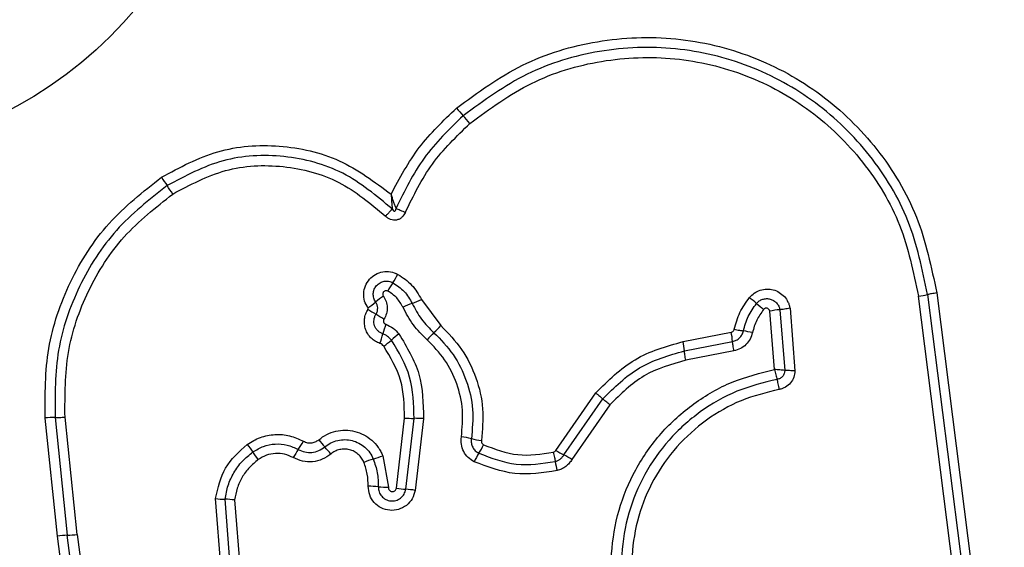
# Model space of a CAD drawing. Units: millimetres. Extents: x 14827 to 25697, y 40681 to 45980.
# Drawn here: x 21023 to 21054, y 43305 to 43322 of the extents above; entities that cross this region are included whole.
import ezdxf

# ---------------------------------------------------------------- set-up
doc = ezdxf.new("R2010")
doc.units = ezdxf.units.MM
doc.header["$LTSCALE"] = 200
doc.layers.add('OTWORY_MONTAŻOWE', color=1, linetype='Continuous')

msp = doc.modelspace()

# ---------------------------------------------------------------- linework, layer by layer
at = {"color": 7, "linetype": 'Continuous', "lineweight": 25}
for p, q in [((21035.711, 43312.835), (21036.325, 43312.008)), ((21053.437, 43297.582), (21051.482, 43312.941)), ((21051.772, 43312.992), (21053.726, 43297.643)), ((21052.061, 43313.042), (21054.014, 43297.703)), ((21046.911, 43310.616), (21046.762, 43312.467)), ((21047.084, 43312.511), (21047.237, 43310.587)), ((21047.406, 43312.556), (21047.563, 43310.577)), ((21044.013, 43311.503), (21045.541, 43311.799)), ((21044.056, 43311.207), (21045.584, 43311.502)), ((21045.626, 43311.206), (21044.099, 43310.911)), ((21039.971, 43308.051), (21041.241, 43309.875)), ((21040.23, 43307.909), (21041.466, 43309.685)), ((21041.69, 43309.496), (21040.488, 43307.769)), ((21024.161, 43305.336), (21023.771, 43309.079)), ((21024.086, 43309.094), (21024.474, 43305.363)), ((21024.788, 43305.391), (21024.401, 43309.108)), ((21034.918, 43306.857), (21035.173, 43309.079)), ((21035.216, 43306.821), (21035.475, 43309.068)), ((21035.776, 43309.058), (21035.514, 43306.786)), ((21034.482, 43307.883), (21034.663, 43306.882)), ((21029.372, 43304.021), (21029.176, 43306.527)), ((21029.666, 43304.119), (21029.48, 43306.504)), ((21029.783, 43306.481), (21029.96, 43304.217)), ((21025.65, 43293.747), (21024.161, 43305.336)), ((21024.788, 43305.391), (21026.278, 43293.79))]:
    msp.add_line(p, q, dxfattribs=at)
at = {"color": 7, "linetype": 'Continuous', "lineweight": 25, "flags": 128}
for points in [[(21041.69, 43309.496), (21041.657, 43309.524), (21041.624, 43309.552), (21041.592, 43309.579), (21041.562, 43309.604), (21041.534, 43309.627), (21041.509, 43309.649), (21041.486, 43309.668), (21041.466, 43309.685)], [(21025.963, 43293.769), (21025.778, 43295.215), (21025.592, 43296.662), (21025.406, 43298.111), (21025.219, 43299.56), (21025.033, 43301.009), (21024.847, 43302.46), (21024.66, 43303.911), (21024.474, 43305.363)]]:
    msp.add_lwpolyline(points, dxfattribs=at)
at = {"color": 7, "linetype": 'Continuous', "lineweight": 25}
msp.add_circle((21016.75, 43330.259), 12.85, dxfattribs=at)
for centre, radius, start, end in [((21045.648, 43326.43), 11.599, 220.4634, 222.0551), ((21028.654, 43311.092), 11.293, 40.4435, 42.0829), ((21082.858, 43353.784), 66.657, 213.79247, 214.06774), ((20971.86, 43278.725), 67.337, 33.79378, 34.06699), ((21037.489, 43311.582), 3.225, 146.4055, 151.8947), ((21032.07, 43315.179), 3.279, 326.4578, 331.8709), ((21032.17, 43315.217), 3.228, 304.8158, 310.3329), ((21036.339, 43310.309), 3.211, 124.8169, 130.349), ((21034.19, 43316.039), 3.547, 290.2593, 295.3905), ((21038.144, 43303.146), 12.597, 49.3862, 50.7197), ((21051.099, 43315.988), 3.071, 277.1574, 282.6515), ((21040.639, 43322.899), 12.307, 237.4378, 238.8304), ((21036.645, 43309.387), 3.543, 110.2526, 115.3771), ((21054.454, 43322.164), 12.457, 229.379, 230.7236), ((21047.469, 43308.514), 4.016, 95.5102, 100.1407), ((21027.974, 43301.957), 12.167, 57.4399, 58.8448), ((21038.115, 43310.803), 3.748, 160.5677, 165.4267), ((21034.058, 43313.994), 3.013, 312.8339, 318.7796), ((21042.78, 43311.253), 2.814, 5.0738, 11.1798), ((21045.068, 43306.408), 5.498, 77.9554, 81.014), ((21030.908, 43312.674), 3.698, 340.5293, 345.4678), ((21032.714, 43313.828), 3.061, 306.0332, 311.8613), ((21036.808, 43309.257), 3.076, 126.058, 131.8432), ((21038.148, 43309.582), 3.003, 132.8288, 138.7781), ((21041.051, 43310.92), 3.019, 5.4555, 11.1461), ((21024.102, 43305.285), 3.809, 90.2478, 94.9849), ((21035.448, 43312.692), 3.624, 265.6593, 270.4321), ((21035.502, 43305.447), 3.622, 85.6698, 90.4328), ((21059.476, 43331.227), 35.382, 220.2012, 220.6829), ((21036.224, 43303.638), 4.904, 77.3783, 81.1532), ((21038.366, 43313.199), 4.893, 257.3747, 261.1684), ((21060.144, 43329.86), 36.945, 215.812, 216.2743), ((21034.401, 43306.287), 3.157, 145.3323, 150.883), ((21029.212, 43309.876), 3.152, 325.3171, 330.8926), ((21008.403, 43287.298), 31.984, 40.187, 40.7184), ((21035.263, 43309.396), 2.685, 327.7495, 334.3105), ((21044.124, 43315.349), 8.397, 240.358, 242.3701), ((21003.731, 43288.439), 33.042, 35.789, 36.3046), ((21035.044, 43304.853), 3.049, 106.3992, 112.34), ((21033.318, 43310.716), 3.063, 286.4122, 292.3427), ((21039.79, 43306.538), 2.669, 147.728, 154.3108), ((21036.263, 43300.339), 8.547, 60.3718, 62.3424), ((21043.874, 43308.361), 3.974, 189.5477, 193.8254), ((21033.976, 43303.118), 3.799, 84.4691, 89.307), ((21034.709, 43310.685), 3.803, 264.4713, 269.3162), ((21035.475, 43310.311), 3.499, 260.8354, 265.7629), ((21034.958, 43303.336), 3.495, 80.8445, 85.7634), ((21029.577, 43309.842), 3.34, 263.1052, 268.3329), ((21029.383, 43303.169), 3.337, 83.1165, 88.3354), ((21024.596, 43302.166), 3.199, 92.1869, 97.819), ((21024.351, 43308.563), 3.202, 272.1901, 277.8317)]:
    msp.add_arc(centre, radius, start, end, dxfattribs=at)
for points, knots in [([(21036.823, 43318.902), (21037.499, 43319.397), (21038.851, 43320.385), (21041.283, 43321.113), (21043.794, 43321.209), (21046.243, 43320.624), (21048.448, 43319.414), (21050.24, 43317.66), (21051.551, 43315.495), (21051.891, 43313.859), (21052.061, 43313.042)], [0, 0, 0, 0, 0.124979, 0.249977, 0.374992, 0.500007, 0.625026, 0.750044, 0.875061, 1, 1, 1, 1]), ([(21051.772, 43312.992), (21051.606, 43313.786), (21051.277, 43315.37), (21050.006, 43317.463), (21048.275, 43319.155), (21046.145, 43320.324), (21043.779, 43320.89), (21041.352, 43320.798), (21038.999, 43320.095), (21037.691, 43319.139), (21037.035, 43318.66)], [0, 0, 0, 0, 0.125595, 0.250384, 0.375056, 0.499955, 0.624959, 0.749921, 0.874682, 1, 1, 1, 1]), ([(21037.249, 43318.417), (21037.88, 43318.879), (21039.142, 43319.802), (21041.414, 43320.481), (21043.76, 43320.571), (21046.047, 43320.023), (21048.107, 43318.893), (21049.781, 43317.254), (21051.006, 43315.232), (21051.323, 43313.704), (21051.482, 43312.941)], [0, 0, 0, 0, 0.124943, 0.24996, 0.374978, 0.5, 0.625024, 0.750047, 0.875069, 1, 1, 1, 1]), ([(21034.748, 43316.171), (21035.022, 43316.682), (21035.569, 43317.703), (21036.405, 43318.503), (21036.823, 43318.902)], [0, 0, 0, 0, 0.500984, 1, 1, 1, 1]), ([(21037.035, 43318.66), (21036.594, 43318.233), (21035.712, 43317.38), (21035.173, 43316.277), (21034.904, 43315.726)], [0, 0, 0, 0, 0.5005151, 1, 1, 1, 1]), ([(21035.201, 43315.599), (21035.46, 43316.128), (21035.977, 43317.188), (21036.825, 43318.007), (21037.249, 43318.417)], [0, 0, 0, 0, 0.5000201, 1, 1, 1, 1]), ([(21027.462, 43316.71), (21028.044, 43317.023), (21029.207, 43317.649), (21031.209, 43317.793), (21033.166, 43317.354), (21034.221, 43316.565), (21034.748, 43316.171)], [0, 0, 0, 0, 0.249922, 0.499981, 0.750047, 1, 1, 1, 1]), ([(21034.784, 43315.704), (21034.284, 43316.123), (21033.283, 43316.96), (21031.36, 43317.465), (21029.373, 43317.367), (21028.219, 43316.752), (21027.641, 43316.444)], [0, 0, 0, 0, 0.250187, 0.500225, 0.749886, 1, 1, 1, 1]), ([(21027.82, 43316.178), (21028.366, 43316.468), (21029.457, 43317.05), (21031.335, 43317.142), (21033.152, 43316.664), (21034.098, 43315.873), (21034.57, 43315.478)], [0, 0, 0, 0, 0.249939, 0.499997, 0.750072, 1, 1, 1, 1]), ([(21023.771, 43309.079), (21023.769, 43309.82), (21023.764, 43311.301), (21024.5, 43313.426), (21025.706, 43315.328), (21026.878, 43316.25), (21027.462, 43316.71)], [0, 0, 0, 0, 0.249553, 0.4987654, 0.7502438, 1, 1, 1, 1]), ([(21027.641, 43316.444), (21027.076, 43315.999), (21025.95, 43315.112), (21024.79, 43313.284), (21024.079, 43311.241), (21024.083, 43309.811), (21024.086, 43309.094)], [0, 0, 0, 0, 0.250879, 0.49993, 0.749184, 1, 1, 1, 1]), ([(21024.401, 43309.108), (21024.399, 43309.796), (21024.394, 43311.171), (21025.078, 43313.139), (21026.196, 43314.899), (21027.279, 43315.751), (21027.82, 43316.178)], [0, 0, 0, 0, 0.249954, 0.50003, 0.7501, 1, 1, 1, 1]), ([(21034.748, 43316.171), (21034.753, 43316.089), (21034.761, 43315.965), (21034.774, 43315.809), (21034.781, 43315.739), (21034.784, 43315.704)], [0, 0, 0, 0, 0.498348, 0.749101, 1, 1, 1, 1]), ([(21034.904, 43315.726), (21034.891, 43315.759), (21034.867, 43315.825), (21034.814, 43315.975), (21034.775, 43316.093), (21034.748, 43316.171)], [0, 0, 0, 0, 0.250885, 0.501635, 1, 1, 1, 1]), ([(21034.57, 43315.478), (21034.591, 43315.499), (21034.634, 43315.541), (21034.693, 43315.602), (21034.745, 43315.659), (21034.772, 43315.689), (21034.784, 43315.704)], [0, 0, 0, 0, 0.246826, 0.500028, 0.753173, 1, 1, 1, 1]), ([(21035.201, 43315.599), (21035.169, 43315.541), (21035.122, 43315.455), (21035.014, 43315.381), (21034.921, 43315.35), (21034.824, 43315.345), (21034.729, 43315.367), (21034.641, 43315.412), (21034.594, 43315.456), (21034.57, 43315.478)], [0, 0, 0, 0, 0.248649, 0.374878, 0.499157, 0.622927, 0.749514, 0.874751, 1, 1, 1, 1]), ([(21034.784, 43315.704), (21034.796, 43315.684), (21034.81, 43315.658), (21034.839, 43315.639), (21034.852, 43315.636), (21034.861, 43315.636), (21034.869, 43315.639), (21034.88, 43315.647), (21034.892, 43315.663), (21034.9, 43315.691), (21034.902, 43315.713), (21034.904, 43315.726)], [0, 0, 0, 0, 0.320955, 0.422015, 0.463899, 0.502534, 0.540893, 0.582447, 0.682628, 0.817865, 1, 1, 1, 1]), ([(21034.904, 43315.726), (21034.923, 43315.717), (21034.963, 43315.699), (21035.038, 43315.667), (21035.118, 43315.633), (21035.173, 43315.61), (21035.201, 43315.599)], [0, 0, 0, 0, 0.246795, 0.499954, 0.753215, 1, 1, 1, 1]), ([(21034.014, 43312.566), (21033.973, 43312.638), (21033.892, 43312.78), (21033.868, 43313.03), (21033.922, 43313.272), (21034.055, 43313.484), (21034.25, 43313.641), (21034.484, 43313.723), (21034.735, 43313.728), (21034.886, 43313.664), (21034.962, 43313.633)], [0, 0, 0, 0, 0.124717, 0.249503, 0.374732, 0.49996, 0.625195, 0.75043, 0.875199, 1, 1, 1, 1]), ([(21034.26, 43312.756), (21034.237, 43312.797), (21034.19, 43312.879), (21034.176, 43313.022), (21034.207, 43313.161), (21034.283, 43313.282), (21034.395, 43313.371), (21034.529, 43313.419), (21034.673, 43313.422), (21034.76, 43313.385), (21034.803, 43313.367)], [0, 0, 0, 0, 0.125352, 0.250539, 0.375411, 0.50017, 0.624854, 0.749719, 0.874764, 1, 1, 1, 1]), ([(21034.803, 43313.367), (21034.932, 43313.282), (21035.19, 43313.113), (21035.342, 43312.845), (21035.418, 43312.711)], [0, 0, 0, 0, 0.500423, 1, 1, 1, 1]), ([(21034.962, 43313.633), (21035.119, 43313.53), (21035.432, 43313.324), (21035.618, 43312.998), (21035.711, 43312.835)], [0, 0, 0, 0, 0.499929, 1, 1, 1, 1]), ([(21034.645, 43313.102), (21034.633, 43313.106), (21034.611, 43313.116), (21034.574, 43313.115), (21034.539, 43313.104), (21034.511, 43313.08), (21034.491, 43313.049), (21034.484, 43313.013), (21034.487, 43312.976), (21034.499, 43312.955), (21034.506, 43312.945)], [0, 0, 0, 0, 0.125319, 0.250099, 0.37514, 0.500338, 0.624774, 0.750108, 0.874725, 1, 1, 1, 1]), ([(21035.126, 43312.589), (21035.067, 43312.694), (21034.947, 43312.904), (21034.745, 43313.036), (21034.645, 43313.102)], [0, 0, 0, 0, 0.501389, 1, 1, 1, 1]), ([(21046.119, 43312.897), (21046.168, 43312.947), (21046.266, 43313.048), (21046.458, 43313.139), (21046.666, 43313.177), (21046.877, 43313.151), (21047.07, 43313.068), (21047.234, 43312.934), (21047.331, 43312.787), (21047.384, 43312.658), (21047.399, 43312.59), (21047.406, 43312.556)], [0, 0, 0, 0, 0.124728, 0.249515, 0.374545, 0.499882, 0.624984, 0.750091, 0.874888, 0.937447, 1, 1, 1, 1]), ([(21034.269, 43312.369), (21034.285, 43312.4), (21034.318, 43312.463), (21034.327, 43312.567), (21034.311, 43312.669), (21034.277, 43312.727), (21034.26, 43312.756)], [0, 0, 0, 0, 0.2584585, 0.5085007, 0.7549931, 1, 1, 1, 1]), ([(21034.506, 43312.945), (21034.538, 43312.889), (21034.604, 43312.776), (21034.634, 43312.581), (21034.613, 43312.385), (21034.552, 43312.269), (21034.522, 43312.211)], [0, 0, 0, 0, 0.250229, 0.499998, 0.749943, 1, 1, 1, 1]), ([(21045.637, 43311.893), (21045.687, 43312.075), (21045.788, 43312.438), (21046.009, 43312.744), (21046.119, 43312.897)], [0, 0, 0, 0, 0.500089, 1, 1, 1, 1]), ([(21046.344, 43312.709), (21046.372, 43312.738), (21046.428, 43312.796), (21046.539, 43312.848), (21046.658, 43312.868), (21046.779, 43312.854), (21046.89, 43312.806), (21046.984, 43312.729), (21047.054, 43312.628), (21047.074, 43312.55), (21047.084, 43312.511)], [0, 0, 0, 0, 0.124577, 0.249078, 0.374266, 0.499112, 0.624541, 0.750083, 0.875103, 1, 1, 1, 1]), ([(21052.061, 43313.042), (21052.033, 43313.038), (21051.976, 43313.03), (21051.897, 43313.017), (21051.825, 43313.004), (21051.789, 43312.996), (21051.772, 43312.992)], [0, 0, 0, 0, 0.237806, 0.487724, 0.743847, 1, 1, 1, 1]), ([(21034.394, 43311.441), (21034.343, 43311.462), (21034.241, 43311.505), (21034.112, 43311.61), (21034.007, 43311.739), (21033.935, 43311.889), (21033.898, 43312.052), (21033.899, 43312.218), (21033.935, 43312.381), (21033.988, 43312.478), (21034.015, 43312.527)], [0, 0, 0, 0, 0.1249068, 0.2498011, 0.3753326, 0.4999976, 0.6254509, 0.7502008, 0.8751, 1, 1, 1, 1]), ([(21034.015, 43312.527), (21034.016, 43312.53), (21034.019, 43312.536), (21034.02, 43312.547), (21034.019, 43312.557), (21034.015, 43312.563), (21034.014, 43312.566)], [0, 0, 0, 0, 0.257729, 0.498417, 0.740067, 1, 1, 1, 1]), ([(21035.89, 43311.561), (21035.736, 43311.712), (21035.428, 43312.015), (21035.227, 43312.398), (21035.126, 43312.589)], [0, 0, 0, 0, 0.500307, 1, 1, 1, 1]), ([(21035.418, 43312.711), (21035.509, 43312.539), (21035.691, 43312.195), (21035.968, 43311.921), (21036.107, 43311.784)], [0, 0, 0, 0, 0.498966, 1, 1, 1, 1]), ([(21045.927, 43311.839), (21045.97, 43311.997), (21046.057, 43312.312), (21046.249, 43312.577), (21046.344, 43312.709)], [0, 0, 0, 0, 0.501366, 1, 1, 1, 1]), ([(21046.568, 43312.521), (21046.488, 43312.41), (21046.325, 43312.187), (21046.252, 43311.92), (21046.215, 43311.786)], [0, 0, 0, 0, 0.49549, 1, 1, 1, 1]), ([(21046.762, 43312.467), (21046.76, 43312.477), (21046.755, 43312.498), (21046.736, 43312.524), (21046.712, 43312.545), (21046.683, 43312.557), (21046.651, 43312.562), (21046.62, 43312.557), (21046.59, 43312.544), (21046.575, 43312.529), (21046.568, 43312.521)], [0, 0, 0, 0, 0.124664, 0.250043, 0.375265, 0.500247, 0.625539, 0.750125, 0.875477, 1, 1, 1, 1]), ([(21047.406, 43312.556), (21047.377, 43312.551), (21047.318, 43312.541), (21047.231, 43312.528), (21047.15, 43312.518), (21047.105, 43312.513), (21047.084, 43312.511)], [0, 0, 0, 0, 0.246836, 0.500065, 0.753126, 1, 1, 1, 1]), ([(21034.487, 43311.746), (21034.458, 43311.758), (21034.399, 43311.782), (21034.324, 43311.843), (21034.265, 43311.918), (21034.223, 43312.004), (21034.202, 43312.097), (21034.203, 43312.192), (21034.223, 43312.285), (21034.254, 43312.341), (21034.269, 43312.369)], [0, 0, 0, 0, 0.12567, 0.250762, 0.376323, 0.501181, 0.626031, 0.750708, 0.875418, 1, 1, 1, 1]), ([(21034.522, 43312.211), (21034.518, 43312.204), (21034.51, 43312.189), (21034.505, 43312.165), (21034.505, 43312.141), (21034.511, 43312.116), (21034.522, 43312.094), (21034.537, 43312.074), (21034.557, 43312.059), (21034.572, 43312.053), (21034.58, 43312.05)], [0, 0, 0, 0, 0.128004, 0.249393, 0.371018, 0.499837, 0.628087, 0.749768, 0.871585, 1, 1, 1, 1]), ([(21034.58, 43312.05), (21034.661, 43312.014), (21034.824, 43311.944), (21034.94, 43311.81), (21034.998, 43311.743)], [0, 0, 0, 0, 0.500543, 1, 1, 1, 1]), ([(21036.325, 43312.008), (21036.56, 43311.767), (21037.029, 43311.283), (21037.473, 43310.366), (21037.706, 43309.373), (21037.645, 43308.7), (21037.614, 43308.363)], [0, 0, 0, 0, 0.249917, 0.499977, 0.750036, 1, 1, 1, 1]), ([(21045.541, 43311.799), (21045.553, 43311.802), (21045.576, 43311.809), (21045.604, 43311.831), (21045.627, 43311.859), (21045.634, 43311.882), (21045.637, 43311.893)], [0, 0, 0, 0, 0.249999, 0.500011, 0.749897, 1, 1, 1, 1]), ([(21045.584, 43311.502), (21045.624, 43311.514), (21045.705, 43311.537), (21045.809, 43311.614), (21045.889, 43311.716), (21045.914, 43311.798), (21045.927, 43311.839)], [0, 0, 0, 0, 0.247351, 0.496814, 0.747977, 1, 1, 1, 1]), ([(21045.637, 43311.893), (21045.666, 43311.887), (21045.724, 43311.875), (21045.804, 43311.86), (21045.875, 43311.847), (21045.909, 43311.842), (21045.927, 43311.839)], [0, 0, 0, 0, 0.246709, 0.500094, 0.753149, 1, 1, 1, 1]), ([(21034.757, 43311.548), (21034.719, 43311.591), (21034.645, 43311.678), (21034.54, 43311.723), (21034.487, 43311.746)], [0, 0, 0, 0, 0.498911, 1, 1, 1, 1]), ([(21035.475, 43309.068), (21035.466, 43309.515), (21035.449, 43310.406), (21034.987, 43311.168), (21034.757, 43311.548)], [0, 0, 0, 0, 0.50075, 1, 1, 1, 1]), ([(21034.998, 43311.743), (21035.248, 43311.33), (21035.748, 43310.505), (21035.766, 43309.54), (21035.776, 43309.058)], [0, 0, 0, 0, 0.500911, 1, 1, 1, 1]), ([(21036.979, 43308.484), (21037.004, 43308.767), (21037.056, 43309.334), (21036.86, 43310.173), (21036.485, 43310.949), (21036.088, 43311.357), (21035.89, 43311.561)], [0, 0, 0, 0, 0.248984, 0.49971, 0.750116, 1, 1, 1, 1]), ([(21036.107, 43311.784), (21036.323, 43311.562), (21036.757, 43311.116), (21037.166, 43310.269), (21037.381, 43309.353), (21037.324, 43308.733), (21037.296, 43308.424)], [0, 0, 0, 0, 0.249806, 0.500116, 0.750391, 1, 1, 1, 1]), ([(21041.241, 43309.875), (21041.634, 43310.265), (21042.419, 43311.047), (21043.482, 43311.351), (21044.013, 43311.503)], [0, 0, 0, 0, 0.499929, 1, 1, 1, 1]), ([(21045.626, 43311.206), (21045.621, 43311.236), (21045.61, 43311.294), (21045.598, 43311.375), (21045.588, 43311.447), (21045.585, 43311.484), (21045.584, 43311.502)], [0, 0, 0, 0, 0.249977, 0.499982, 0.750032, 1, 1, 1, 1]), ([(21046.215, 43311.786), (21046.194, 43311.716), (21046.153, 43311.575), (21046.015, 43311.401), (21045.837, 43311.267), (21045.696, 43311.227), (21045.626, 43311.206)], [0, 0, 0, 0, 0.248679, 0.499459, 0.749148, 1, 1, 1, 1]), ([(21034.515, 43311.353), (21034.498, 43311.372), (21034.465, 43311.411), (21034.418, 43311.431), (21034.394, 43311.441)], [0, 0, 0, 0, 0.500041, 1, 1, 1, 1]), ([(21035.173, 43309.079), (21035.165, 43309.487), (21035.149, 43310.305), (21034.726, 43311.003), (21034.515, 43311.353)], [0, 0, 0, 0, 0.49994, 1, 1, 1, 1]), ([(21041.466, 43309.685), (21041.833, 43310.05), (21042.567, 43310.78), (21043.56, 43311.065), (21044.056, 43311.207)], [0, 0, 0, 0, 0.49976, 1, 1, 1, 1]), ([(21044.099, 43310.911), (21044.094, 43310.94), (21044.084, 43310.998), (21044.071, 43311.079), (21044.061, 43311.152), (21044.058, 43311.188), (21044.056, 43311.207)], [0, 0, 0, 0, 0.250017, 0.500014, 0.750064, 1, 1, 1, 1]), ([(21044.099, 43310.911), (21043.639, 43310.779), (21042.716, 43310.515), (21042.033, 43309.836), (21041.69, 43309.496)], [0, 0, 0, 0, 0.49826, 1, 1, 1, 1]), ([(21042.198, 43302.048), (21042.051, 43302.49), (21041.757, 43303.373), (21041.699, 43304.782), (21041.93, 43306.165), (21042.468, 43307.47), (21043.28, 43308.626), (21044.328, 43309.569), (21045.553, 43310.278), (21046.458, 43310.503), (21046.911, 43310.616)], [0, 0, 0, 0, 0.125407, 0.249956, 0.374925, 0.499501, 0.625167, 0.750148, 0.874972, 1, 1, 1, 1]), ([(21046.911, 43310.616), (21046.918, 43310.587), (21046.932, 43310.529), (21046.955, 43310.445), (21046.977, 43310.367), (21046.991, 43310.324), (21046.998, 43310.303)], [0, 0, 0, 0, 0.2496551, 0.4999827, 0.7498141, 1, 1, 1, 1]), ([(21047.237, 43310.587), (21047.214, 43310.59), (21047.17, 43310.595), (21047.088, 43310.603), (21047.001, 43310.61), (21046.941, 43310.614), (21046.911, 43310.616)], [0, 0, 0, 0, 0.2502654, 0.5000781, 0.7503678, 1, 1, 1, 1]), ([(21047.237, 43310.587), (21047.234, 43310.553), (21047.228, 43310.486), (21047.176, 43310.396), (21047.096, 43310.329), (21047.03, 43310.312), (21046.998, 43310.303)], [0, 0, 0, 0, 0.248398, 0.499001, 0.750055, 1, 1, 1, 1]), ([(21047.563, 43310.577), (21047.556, 43310.508), (21047.54, 43310.368), (21047.429, 43310.184), (21047.294, 43310.071), (21047.168, 43310.01), (21047.1, 43309.994), (21047.066, 43309.986)], [0, 0, 0, 0, 0.249628, 0.499437, 0.74927, 0.874628, 1, 1, 1, 1]), ([(21047.563, 43310.577), (21047.534, 43310.577), (21047.474, 43310.578), (21047.386, 43310.58), (21047.304, 43310.583), (21047.259, 43310.586), (21047.237, 43310.587)], [0, 0, 0, 0, 0.246796, 0.500115, 0.753184, 1, 1, 1, 1]), ([(21046.998, 43310.303), (21046.566, 43310.197), (21045.702, 43309.984), (21044.532, 43309.31), (21043.533, 43308.414), (21042.76, 43307.315), (21042.246, 43306.076), (21042.025, 43304.758), (21042.08, 43303.415), (21042.359, 43302.574), (21042.499, 43302.152)], [0, 0, 0, 0, 0.125021, 0.250248, 0.375465, 0.500085, 0.624899, 0.749966, 0.874515, 1, 1, 1, 1]), ([(21047.066, 43309.986), (21047.061, 43310.015), (21047.05, 43310.074), (21047.033, 43310.16), (21047.015, 43310.24), (21047.003, 43310.282), (21046.998, 43310.303)], [0, 0, 0, 0, 0.246862, 0.500024, 0.753249, 1, 1, 1, 1]), ([(21047.066, 43309.986), (21046.657, 43309.885), (21045.838, 43309.684), (21044.731, 43309.046), (21043.783, 43308.198), (21043.048, 43307.154), (21042.561, 43305.976), (21042.351, 43304.724), (21042.404, 43303.452), (21042.669, 43302.655), (21042.801, 43302.256)], [0, 0, 0, 0, 0.1249091, 0.2498669, 0.3748269, 0.4999833, 0.6251417, 0.7501046, 0.8750688, 1, 1, 1, 1]), ([(21041.241, 43309.875), (21041.263, 43309.856), (21041.308, 43309.818), (21041.371, 43309.765), (21041.426, 43309.719), (21041.453, 43309.696), (21041.466, 43309.685)], [0, 0, 0, 0, 0.24684, 0.499925, 0.75322, 1, 1, 1, 1]), ([(21024.086, 43309.094), (21024.106, 43309.094), (21024.147, 43309.094), (21024.226, 43309.097), (21024.312, 43309.101), (21024.372, 43309.106), (21024.401, 43309.108)], [0, 0, 0, 0, 0.246866, 0.500031, 0.753252, 1, 1, 1, 1]), ([(21032.452, 43308.389), (21032.534, 43308.449), (21032.699, 43308.57), (21032.991, 43308.671), (21033.296, 43308.707), (21033.601, 43308.666), (21033.888, 43308.559), (21034.142, 43308.385), (21034.312, 43308.194), (21034.421, 43308.022), (21034.462, 43307.929), (21034.482, 43307.883)], [0, 0, 0, 0, 0.124801, 0.249669, 0.37454, 0.499863, 0.624313, 0.750078, 0.87493, 0.937469, 1, 1, 1, 1]), ([(21030.184, 43308.243), (21030.319, 43308.325), (21030.589, 43308.488), (21031.06, 43308.574), (21031.537, 43308.54), (21031.823, 43308.409), (21031.966, 43308.343)], [0, 0, 0, 0, 0.249871, 0.499893, 0.749949, 1, 1, 1, 1]), ([(21031.966, 43308.343), (21032.008, 43308.325), (21032.087, 43308.291), (21032.217, 43308.283), (21032.343, 43308.315), (21032.414, 43308.363), (21032.452, 43308.389)], [0, 0, 0, 0, 0.260953, 0.500344, 0.739461, 1, 1, 1, 1]), ([(21032.645, 43308.162), (21032.707, 43308.208), (21032.832, 43308.3), (21033.054, 43308.376), (21033.285, 43308.402), (21033.515, 43308.373), (21033.733, 43308.29), (21033.924, 43308.158), (21034.083, 43307.986), (21034.15, 43307.847), (21034.183, 43307.778)], [0, 0, 0, 0, 0.12526, 0.249822, 0.374605, 0.499727, 0.624412, 0.749573, 0.874676, 1, 1, 1, 1]), ([(21037.385, 43307.695), (21037.317, 43307.736), (21037.181, 43307.819), (21037.041, 43308.016), (21036.962, 43308.245), (21036.973, 43308.404), (21036.979, 43308.484)], [0, 0, 0, 0, 0.249723, 0.500038, 0.750253, 1, 1, 1, 1]), ([(21037.296, 43308.424), (21037.293, 43308.377), (21037.287, 43308.283), (21037.334, 43308.15), (21037.415, 43308.036), (21037.494, 43307.987), (21037.534, 43307.963)], [0, 0, 0, 0, 0.253647, 0.5019, 0.749388, 1, 1, 1, 1]), ([(21037.614, 43308.363), (21037.614, 43308.35), (21037.612, 43308.323), (21037.625, 43308.285), (21037.648, 43308.253), (21037.671, 43308.239), (21037.683, 43308.232)], [0, 0, 0, 0, 0.260975, 0.502513, 0.73626, 1, 1, 1, 1]), ([(21029.176, 43306.527), (21029.253, 43306.865), (21029.408, 43307.543), (21029.925, 43308.01), (21030.184, 43308.243)], [0, 0, 0, 0, 0.499963, 1, 1, 1, 1]), ([(21030.359, 43308.002), (21030.469, 43308.068), (21030.689, 43308.201), (21031.07, 43308.27), (21031.456, 43308.242), (21031.688, 43308.136), (21031.804, 43308.083)], [0, 0, 0, 0, 0.250562, 0.500452, 0.749931, 1, 1, 1, 1]), ([(21031.804, 43308.083), (21031.873, 43308.052), (21032.009, 43307.99), (21032.236, 43307.981), (21032.459, 43308.032), (21032.583, 43308.119), (21032.645, 43308.162)], [0, 0, 0, 0, 0.249058, 0.498338, 0.748564, 1, 1, 1, 1]), ([(21033.885, 43307.673), (21033.863, 43307.721), (21033.817, 43307.815), (21033.709, 43307.932), (21033.579, 43308.023), (21033.431, 43308.079), (21033.274, 43308.1), (21033.116, 43308.082), (21032.965, 43308.031), (21032.88, 43307.968), (21032.837, 43307.937)], [0, 0, 0, 0, 0.125133, 0.250217, 0.375259, 0.500188, 0.62506, 0.749829, 0.874721, 1, 1, 1, 1]), ([(21037.683, 43308.232), (21038.04, 43308.095), (21038.756, 43307.822), (21039.515, 43307.936), (21039.895, 43307.993)], [0, 0, 0, 0, 0.499972, 1, 1, 1, 1]), ([(21039.895, 43307.993), (21039.91, 43307.999), (21039.942, 43308.01), (21039.962, 43308.037), (21039.971, 43308.051)], [0, 0, 0, 0, 0.499959, 1, 1, 1, 1]), ([(21029.48, 43306.504), (21029.506, 43306.651), (21029.558, 43306.945), (21029.75, 43307.353), (21030.012, 43307.719), (21030.244, 43307.908), (21030.359, 43308.002)], [0, 0, 0, 0, 0.251204, 0.500449, 0.750624, 1, 1, 1, 1]), ([(21030.534, 43307.762), (21030.435, 43307.681), (21030.237, 43307.52), (21030.014, 43307.207), (21029.849, 43306.858), (21029.805, 43306.607), (21029.783, 43306.481)], [0, 0, 0, 0, 0.248392, 0.500257, 0.748569, 1, 1, 1, 1]), ([(21031.643, 43307.823), (21031.554, 43307.864), (21031.376, 43307.946), (21031.079, 43307.967), (21030.787, 43307.913), (21030.618, 43307.812), (21030.534, 43307.762)], [0, 0, 0, 0, 0.2502, 0.500336, 0.749887, 1, 1, 1, 1]), ([(21032.837, 43307.937), (21032.75, 43307.875), (21032.575, 43307.752), (21032.259, 43307.678), (21031.935, 43307.692), (21031.74, 43307.779), (21031.643, 43307.823)], [0, 0, 0, 0, 0.249924, 0.49984, 0.750138, 1, 1, 1, 1]), ([(21034.183, 43307.778), (21034.232, 43307.635), (21034.33, 43307.35), (21034.338, 43307.049), (21034.342, 43306.899)], [0, 0, 0, 0, 0.501101, 1, 1, 1, 1]), ([(21037.534, 43307.963), (21037.926, 43307.813), (21038.709, 43307.514), (21039.54, 43307.639), (21039.955, 43307.702)], [0, 0, 0, 0, 0.5002612, 1, 1, 1, 1]), ([(21039.895, 43307.993), (21039.901, 43307.964), (21039.915, 43307.907), (21039.932, 43307.826), (21039.946, 43307.755), (21039.952, 43307.719), (21039.955, 43307.702)], [0, 0, 0, 0, 0.2468243, 0.5000712, 0.7532992, 1, 1, 1, 1]), ([(21039.955, 43307.702), (21039.983, 43307.71), (21040.039, 43307.728), (21040.115, 43307.775), (21040.181, 43307.835), (21040.214, 43307.884), (21040.23, 43307.909)], [0, 0, 0, 0, 0.249113, 0.497926, 0.747866, 1, 1, 1, 1]), ([(21040.488, 43307.769), (21040.461, 43307.726), (21040.405, 43307.641), (21040.291, 43307.538), (21040.161, 43307.456), (21040.064, 43307.426), (21040.015, 43307.411)], [0, 0, 0, 0, 0.248394, 0.499845, 0.750602, 1, 1, 1, 1]), ([(21034.022, 43306.917), (21034.018, 43307.047), (21034.011, 43307.306), (21033.927, 43307.551), (21033.885, 43307.673)], [0, 0, 0, 0, 0.501509, 1, 1, 1, 1]), ([(21040.015, 43307.411), (21039.563, 43307.343), (21038.66, 43307.208), (21037.81, 43307.533), (21037.385, 43307.695)], [0, 0, 0, 0, 0.501061, 1, 1, 1, 1]), ([(21035.514, 43306.786), (21035.489, 43306.695), (21035.438, 43306.513), (21035.244, 43306.296), (21034.989, 43306.166), (21034.703, 43306.136), (21034.427, 43306.216), (21034.2, 43306.388), (21034.048, 43306.634), (21034.03, 43306.823), (21034.022, 43306.917)], [0, 0, 0, 0, 0.125067, 0.250054, 0.375056, 0.499936, 0.624793, 0.749884, 0.874901, 1, 1, 1, 1]), ([(21034.342, 43306.899), (21034.347, 43306.845), (21034.357, 43306.736), (21034.444, 43306.593), (21034.574, 43306.491), (21034.734, 43306.442), (21034.903, 43306.457), (21035.055, 43306.532), (21035.171, 43306.66), (21035.201, 43306.768), (21035.216, 43306.821)], [0, 0, 0, 0, 0.124012, 0.247272, 0.370814, 0.494957, 0.620645, 0.747227, 0.873857, 1, 1, 1, 1]), ([(21034.663, 43306.882), (21034.664, 43306.866), (21034.667, 43306.834), (21034.693, 43306.792), (21034.731, 43306.761), (21034.778, 43306.747), (21034.828, 43306.75), (21034.871, 43306.773), (21034.904, 43306.809), (21034.913, 43306.84), (21034.918, 43306.857)], [0, 0, 0, 0, 0.124595, 0.249437, 0.375197, 0.5, 0.625854, 0.750676, 0.870335, 1, 1, 1, 1])]:
    msp.add_open_spline(points, degree=3, knots=knots, dxfattribs=at)
at = {"layer": 'OTWORY_MONTAŻOWE'}
msp.add_circle((21016.75, 43330.259), 200, dxfattribs=at)

doc.saveas('drawing.dxf')
